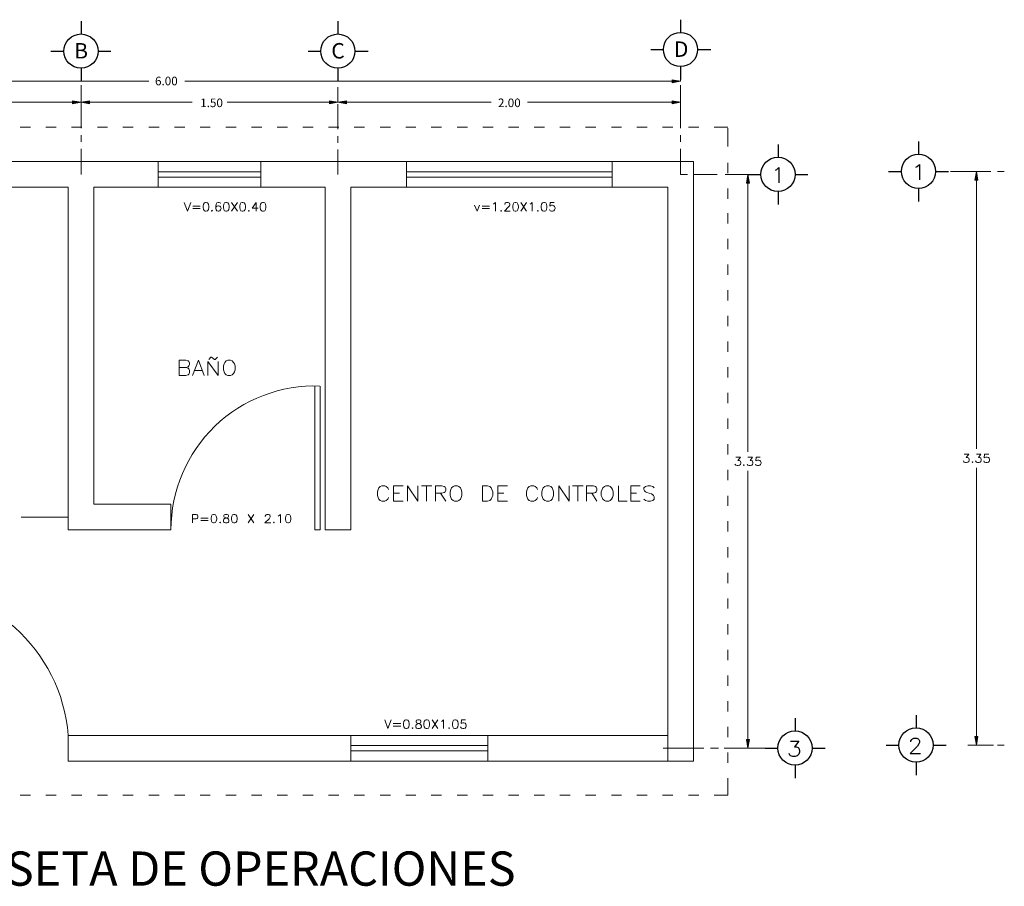
# Model space of a CAD drawing. Units: millimetres. Extents: x 1730 to 2094, y 2857 to 3030.
# Drawn here: x 1749 to 1755, y 2884 to 2889 of the extents above; entities that cross this region are included whole.
import ezdxf

# ---------------------------------------------------------------- set-up
doc = ezdxf.new("R2010")
doc.units = ezdxf.units.MM
doc.header["$LTSCALE"] = 0.1
doc.layers.add('Capa 1', color=7, linetype='Continuous')
doc.styles.get("Standard").update_dxf_attribs({"font": 'arial.ttf'})

msp = doc.modelspace()

# ---------------------------------------------------------------- hatches: boundary and pattern name
at = {"layer": 'Capa 1'}
h = msp.add_hatch(color=256, dxfattribs=at)
h.dxf.hatch_style = 2
h.paths.add_polyline_path([(1753.0864, 2888.6618), (1753.0864, 2888.6448), (1753.1362, 2888.6533)])
h = msp.add_hatch(color=256, dxfattribs=at)
h.dxf.hatch_style = 2
h.paths.add_polyline_path([(1749.587, 2888.539), (1749.587, 2888.5221), (1749.6367, 2888.5306)])
h = msp.add_hatch(color=256, dxfattribs=at)
h.dxf.hatch_style = 2
h.paths.add_polyline_path([(1749.6864, 2888.539), (1749.6864, 2888.5221), (1749.6367, 2888.5306)])
h = msp.add_hatch(color=256, dxfattribs=at)
h.dxf.hatch_style = 2
h.paths.add_polyline_path([(1751.0864, 2888.539), (1751.0864, 2888.5221), (1751.1362, 2888.5306)])
h = msp.add_hatch(color=256, dxfattribs=at)
h.dxf.hatch_style = 2
h.paths.add_polyline_path([(1751.187, 2888.539), (1751.187, 2888.5221), (1751.1362, 2888.5306)])
h = msp.add_hatch(color=256, dxfattribs=at)
h.dxf.hatch_style = 2
h.paths.add_polyline_path([(1753.0864, 2888.539), (1753.0864, 2888.5221), (1753.1362, 2888.5306)])
h = msp.add_hatch(color=256, dxfattribs=at)
h.dxf.hatch_style = 2
h.paths.add_polyline_path([(1753.521, 2888.0586), (1753.5379, 2888.0586), (1753.5294, 2888.1094)])
h = msp.add_hatch(color=256, dxfattribs=at)
h.dxf.hatch_style = 2
h.paths.add_polyline_path([(1754.8542, 2888.0762), (1754.8711, 2888.0762), (1754.8626, 2888.127)])
h = msp.add_hatch(color=256, dxfattribs=at)
h.dxf.hatch_style = 2
h.paths.add_polyline_path([(1754.8542, 2884.8264), (1754.8711, 2884.8264), (1754.8626, 2884.7767)])
h = msp.add_hatch(color=256, dxfattribs=at)
h.dxf.hatch_style = 2
h.paths.add_polyline_path([(1753.521, 2884.8089), (1753.5379, 2884.8089), (1753.5294, 2884.7591)])

# ---------------------------------------------------------------- linework, layer by layer
at = {"layer": 'Capa 1', "lineweight": 30}
for points in [[(1749.6367, 2889.0036), (1749.6367, 2888.9284)], [(1751.1362, 2889.0036), (1751.1362, 2888.9284)], [(1753.1362, 2889.0131), (1753.1362, 2888.939)], [(1749.461, 2888.829), (1749.5362, 2888.829)], [(1749.7362, 2888.829), (1749.8113, 2888.829)], [(1750.9616, 2888.829), (1751.0367, 2888.829)], [(1751.2367, 2888.829), (1751.3118, 2888.829)], [(1752.9616, 2888.8385), (1753.0367, 2888.8385)], [(1753.2367, 2888.8385), (1753.3118, 2888.8385)], [(1749.6367, 2888.7285), (1749.6367, 2888.6533)], [(1751.1362, 2888.7285), (1751.1362, 2888.6533)], [(1753.1362, 2888.738), (1753.1362, 2888.6639)], [(1753.7051, 2888.284), (1753.7051, 2888.2089)], [(1754.5251, 2888.3016), (1754.5251, 2888.2264)], [(1754.5092, 2888.1513), (1754.5177, 2888.1555), (1754.5304, 2888.1682), (1754.5304, 2888.0783)], [(1753.5294, 2888.1094), (1753.6046, 2888.1094)], [(1753.6892, 2888.1337), (1753.6977, 2888.138), (1753.7104, 2888.1507), (1753.7104, 2888.0607)], [(1753.8046, 2888.1094), (1753.8797, 2888.1094)], [(1754.3494, 2888.127), (1754.4246, 2888.127)], [(1754.6246, 2888.127), (1754.6997, 2888.127)], [(1753.7051, 2888.0089), (1753.7051, 2887.9337)], [(1754.5251, 2888.0264), (1754.5251, 2887.9513)], [(1753.8045, 2884.9337), (1753.8045, 2884.8586)], [(1754.5113, 2884.9513), (1754.5113, 2884.8762)], [(1754.4806, 2884.7968), (1754.4806, 2884.801), (1754.4849, 2884.8095), (1754.4891, 2884.8137), (1754.4976, 2884.818), (1754.5145, 2884.818), (1754.523, 2884.8137), (1754.5272, 2884.8095), (1754.5314, 2884.801), (1754.5314, 2884.7926), (1754.5272, 2884.7841), (1754.5187, 2884.7704), (1754.4764, 2884.728), (1754.5357, 2884.728)], [(1753.7781, 2884.8004), (1753.8257, 2884.8004), (1753.8003, 2884.7665), (1753.813, 2884.7665), (1753.8215, 2884.7623), (1753.8257, 2884.7581), (1753.8299, 2884.7454), (1753.8299, 2884.7359), (1753.8257, 2884.7232), (1753.8173, 2884.7147), (1753.8045, 2884.7105), (1753.7908, 2884.7105), (1753.7781, 2884.7147), (1753.7739, 2884.7189), (1753.7696, 2884.7274)], [(1754.3367, 2884.7767), (1754.4119, 2884.7767)], [(1754.6119, 2884.7767), (1754.687, 2884.7767)], [(1753.6299, 2884.7591), (1753.7051, 2884.7591)], [(1753.9051, 2884.7591), (1753.9802, 2884.7591)], [(1753.8045, 2884.6586), (1753.8045, 2884.5835)], [(1754.5113, 2884.6762), (1754.5113, 2884.601)]]:
    msp.add_lwpolyline(points, dxfattribs=at)
at = {"layer": 'Capa 1', "lineweight": 0}
for points in [[(1753.1362, 2888.7306), (1753.1362, 2888.6533)], [(1747.1859, 2888.6533), (1750.0314, 2888.6533)], [(1749.6367, 2888.63), (1749.6367, 2888.5306)], [(1749.6367, 2888.63), (1749.6367, 2888.5306)], [(1753.0864, 2888.6533), (1750.242, 2888.6533)], [(1751.1362, 2888.6195), (1751.1362, 2888.5306)], [(1751.1362, 2888.6195), (1751.1362, 2888.5306)], [(1753.0864, 2888.6618), (1753.0864, 2888.6448), (1753.1362, 2888.6533), (1753.0864, 2888.6618)], [(1753.0864, 2888.6618), (1753.0864, 2888.6448), (1753.1362, 2888.6533), (1753.0864, 2888.6618)], [(1753.1362, 2888.63), (1753.1362, 2888.5306)], [(1749.587, 2888.5306), (1748.4928, 2888.5306)], [(1749.587, 2888.539), (1749.587, 2888.5221), (1749.6367, 2888.5306), (1749.587, 2888.539)], [(1749.587, 2888.539), (1749.587, 2888.5221), (1749.6367, 2888.5306), (1749.587, 2888.539)], [(1749.6864, 2888.539), (1749.6864, 2888.5221), (1749.6367, 2888.5306), (1749.6864, 2888.539)], [(1749.6864, 2888.539), (1749.6864, 2888.5221), (1749.6367, 2888.5306), (1749.6864, 2888.539)], [(1749.6367, 2888.3792), (1749.6367, 2888.5306)], [(1749.6864, 2888.5306), (1750.2843, 2888.5306)], [(1751.0864, 2888.5306), (1750.4896, 2888.5306)], [(1751.0864, 2888.539), (1751.0864, 2888.5221), (1751.1362, 2888.5306), (1751.0864, 2888.539)], [(1751.0864, 2888.539), (1751.0864, 2888.5221), (1751.1362, 2888.5306), (1751.0864, 2888.539)], [(1751.187, 2888.539), (1751.187, 2888.5221), (1751.1362, 2888.5306), (1751.187, 2888.539)], [(1751.187, 2888.539), (1751.187, 2888.5221), (1751.1362, 2888.5306), (1751.187, 2888.539)], [(1751.1362, 2888.374), (1751.1362, 2888.5189)], [(1751.187, 2888.5306), (1752.0304, 2888.5306)], [(1753.0864, 2888.5306), (1752.2431, 2888.5306)], [(1753.0864, 2888.539), (1753.0864, 2888.5221), (1753.1362, 2888.5306), (1753.0864, 2888.539)], [(1753.0864, 2888.539), (1753.0864, 2888.5221), (1753.1362, 2888.5306), (1753.0864, 2888.539)], [(1753.1362, 2888.3792), (1753.1362, 2888.5306)], [(1749.6367, 2888.2999), (1749.6367, 2888.339)], [(1751.1362, 2888.2946), (1751.1362, 2888.3337)], [(1753.1362, 2888.2999), (1753.1362, 2888.339)], [(1749.6367, 2888.1094), (1749.6367, 2888.2597)], [(1751.1362, 2888.1094), (1751.1362, 2888.2544)], [(1753.1362, 2888.1094), (1753.1362, 2888.2597)], [(1753.1764, 2888.1094), (1753.1362, 2888.1094)], [(1753.3489, 2888.1094), (1753.2155, 2888.1094)], [(1753.5294, 2888.1094), (1753.3961, 2888.1094)], [(1753.4299, 2888.1094), (1753.5294, 2888.1094)], [(1753.521, 2888.0586), (1753.5379, 2888.0586), (1753.5294, 2888.1094), (1753.521, 2888.0586)], [(1753.521, 2888.0586), (1753.5379, 2888.0586), (1753.5294, 2888.1094), (1753.521, 2888.0586)], [(1754.7124, 2888.127), (1754.8129, 2888.127)], [(1754.9462, 2888.127), (1754.8129, 2888.127)], [(1754.8542, 2888.0762), (1754.8711, 2888.0762), (1754.8626, 2888.127), (1754.8542, 2888.0762)], [(1754.8542, 2888.0762), (1754.8711, 2888.0762), (1754.8626, 2888.127), (1754.8542, 2888.0762)], [(1755.0256, 2888.127), (1754.9865, 2888.127)], [(1753.5294, 2888.0586), (1753.5294, 2886.4893)], [(1754.8626, 2888.0762), (1754.8626, 2886.5069)], [(1753.5294, 2884.8089), (1753.5294, 2886.3792)], [(1754.8626, 2884.8264), (1754.8626, 2886.3968)], [(1749.5616, 2886.1083), (1749.2875, 2886.1083)], [(1754.8542, 2884.8264), (1754.8711, 2884.8264), (1754.8626, 2884.7767), (1754.8542, 2884.8264)], [(1754.8542, 2884.8264), (1754.8711, 2884.8264), (1754.8626, 2884.7767), (1754.8542, 2884.8264)], [(1753.521, 2884.8089), (1753.5379, 2884.8089), (1753.5294, 2884.7591), (1753.521, 2884.8089)], [(1753.521, 2884.8089), (1753.5379, 2884.8089), (1753.5294, 2884.7591), (1753.521, 2884.8089)], [(1754.9462, 2884.7767), (1754.8129, 2884.7767)], [(1754.9124, 2884.7767), (1754.8129, 2884.7767)], [(1754.9632, 2884.7767), (1754.8626, 2884.7767)], [(1755.0256, 2884.7767), (1754.9865, 2884.7767)], [(1753.2716, 2884.7591), (1753.0335, 2884.7591)], [(1753.351, 2884.7591), (1753.3108, 2884.7591)], [(1753.3569, 2884.7591), (1753.3167, 2884.7591)], [(1753.5235, 2884.7591), (1753.3901, 2884.7591)], [(1753.5294, 2884.7591), (1753.3961, 2884.7591)], [(1753.6299, 2884.7591), (1753.5294, 2884.7591)]]:
    msp.add_lwpolyline(points, dxfattribs=at)
at = {"layer": 'Capa 1', "lineweight": 13}
for points in [[(1749.3415, 2888.3845), (1749.2812, 2888.3845)], [(1749.4917, 2888.3845), (1749.4314, 2888.3845)], [(1749.642, 2888.3845), (1749.5817, 2888.3845)], [(1749.7912, 2888.3845), (1749.7319, 2888.3845)], [(1749.9415, 2888.3845), (1749.8812, 2888.3845)], [(1750.0917, 2888.3845), (1750.0314, 2888.3845)], [(1750.242, 2888.3845), (1750.1817, 2888.3845)], [(1750.3912, 2888.3845), (1750.3319, 2888.3845)], [(1750.5415, 2888.3845), (1750.4812, 2888.3845)], [(1750.6917, 2888.3845), (1750.6314, 2888.3845)], [(1750.842, 2888.3845), (1750.7817, 2888.3845)], [(1750.9912, 2888.3845), (1750.9319, 2888.3845)], [(1751.1415, 2888.3845), (1751.0812, 2888.3845)], [(1751.2917, 2888.3845), (1751.2314, 2888.3845)], [(1751.442, 2888.3845), (1751.3817, 2888.3845)], [(1751.5912, 2888.3845), (1751.5319, 2888.3845)], [(1751.7415, 2888.3845), (1751.6812, 2888.3845)], [(1751.8917, 2888.3845), (1751.8314, 2888.3845)], [(1752.042, 2888.3845), (1751.9817, 2888.3845)], [(1752.1912, 2888.3845), (1752.1319, 2888.3845)], [(1752.3415, 2888.3845), (1752.2812, 2888.3845)], [(1752.4917, 2888.3845), (1752.4314, 2888.3845)], [(1752.642, 2888.3845), (1752.5817, 2888.3845)], [(1752.7912, 2888.3845), (1752.7319, 2888.3845)], [(1752.9415, 2888.3845), (1752.8811, 2888.3845)], [(1753.0917, 2888.3845), (1753.0314, 2888.3845)], [(1753.242, 2888.3845), (1753.1817, 2888.3845)], [(1753.4113, 2888.3845), (1753.3319, 2888.3845)], [(1753.4113, 2888.2734), (1753.4113, 2888.3792)], [(1753.2113, 2888.1845), (1747.061, 2888.1845), (1747.061, 2884.684)], [(1750.0864, 2888.0343), (1750.0864, 2888.1845)], [(1750.6864, 2888.0343), (1750.6864, 2888.1845)], [(1751.5362, 2888.0343), (1751.5362, 2888.1845)], [(1752.7362, 2888.0343), (1752.7362, 2888.1845)], [(1753.2113, 2884.684), (1753.2113, 2888.1845)], [(1753.4113, 2888.1176), (1753.4113, 2888.1779)], [(1749.5616, 2888.0343), (1747.2113, 2888.0343)], [(1749.5616, 2886.0343), (1749.5616, 2888.0343)], [(1750.1616, 2886.1835), (1749.7118, 2886.1835), (1749.7118, 2888.0343)], [(1751.0621, 2888.0343), (1749.7118, 2888.0343)], [(1751.0621, 2886.0343), (1751.0621, 2888.0343)], [(1753.0621, 2888.0343), (1751.2113, 2888.0343)], [(1751.2113, 2886.0343), (1751.2113, 2888.0343)], [(1753.0621, 2884.684), (1753.0621, 2888.0343)], [(1753.4113, 2887.9673), (1753.4113, 2888.0276)], [(1750.2388, 2887.9454), (1750.2579, 2887.8956), (1750.2769, 2887.9454)], [(1750.2896, 2887.9242), (1750.3319, 2887.9242)], [(1750.3626, 2887.9454), (1750.3563, 2887.9433), (1750.351, 2887.9359), (1750.3489, 2887.9242), (1750.3489, 2887.9168), (1750.351, 2887.9052), (1750.3563, 2887.8978), (1750.3626, 2887.8956), (1750.3679, 2887.8956), (1750.3753, 2887.8978), (1750.3796, 2887.9052), (1750.3817, 2887.9168), (1750.3817, 2887.9242), (1750.3796, 2887.9359), (1750.3753, 2887.9433), (1750.3679, 2887.9454), (1750.3626, 2887.9454)], [(1750.4515, 2887.939), (1750.4483, 2887.9433), (1750.442, 2887.9454), (1750.4367, 2887.9454), (1750.4293, 2887.9433), (1750.4251, 2887.9359), (1750.4229, 2887.9242), (1750.4229, 2887.9126), (1750.4251, 2887.903), (1750.4293, 2887.8978), (1750.4367, 2887.8956), (1750.4388, 2887.8956), (1750.4462, 2887.8978), (1750.4515, 2887.903), (1750.4536, 2887.9105), (1750.4536, 2887.9126), (1750.4515, 2887.92), (1750.4462, 2887.9242), (1750.4388, 2887.9263), (1750.4367, 2887.9263), (1750.4293, 2887.9242), (1750.4251, 2887.92), (1750.4229, 2887.9126)], [(1750.4822, 2887.9454), (1750.4748, 2887.9433), (1750.4706, 2887.9359), (1750.4674, 2887.9242), (1750.4674, 2887.9168), (1750.4706, 2887.9052), (1750.4748, 2887.8978), (1750.4822, 2887.8956), (1750.4864, 2887.8956), (1750.4938, 2887.8978), (1750.4991, 2887.9052), (1750.5013, 2887.9168), (1750.5013, 2887.9242), (1750.4991, 2887.9359), (1750.4938, 2887.9433), (1750.4864, 2887.9454), (1750.4822, 2887.9454)], [(1750.515, 2887.9454), (1750.5489, 2887.8956)], [(1750.5489, 2887.9454), (1750.515, 2887.8956)], [(1750.5774, 2887.9454), (1750.57, 2887.9433), (1750.5658, 2887.9359), (1750.5626, 2887.9242), (1750.5626, 2887.9168), (1750.5658, 2887.9052), (1750.57, 2887.8978), (1750.5774, 2887.8956), (1750.5817, 2887.8956), (1750.5891, 2887.8978), (1750.5944, 2887.9052), (1750.5965, 2887.9168), (1750.5965, 2887.9242), (1750.5944, 2887.9359), (1750.5891, 2887.9433), (1750.5817, 2887.9454), (1750.5774, 2887.9454)], [(1750.6579, 2887.8956), (1750.6579, 2887.9454), (1750.6346, 2887.9126), (1750.6706, 2887.9126)], [(1750.696, 2887.9454), (1750.6896, 2887.9433), (1750.6843, 2887.9359), (1750.6822, 2887.9242), (1750.6822, 2887.9168), (1750.6843, 2887.9052), (1750.6896, 2887.8978), (1750.696, 2887.8956), (1750.7013, 2887.8956), (1750.7087, 2887.8978), (1750.7129, 2887.9052), (1750.715, 2887.9168), (1750.715, 2887.9242), (1750.7129, 2887.9359), (1750.7087, 2887.9433), (1750.7013, 2887.9454), (1750.696, 2887.9454)], [(1751.9341, 2887.9295), (1751.9489, 2887.8956), (1751.9626, 2887.9295)], [(1751.9774, 2887.9242), (1752.0198, 2887.9242)], [(1752.0441, 2887.9359), (1752.0483, 2887.939), (1752.0558, 2887.9454), (1752.0558, 2887.8956)], [(1752.1108, 2887.9337), (1752.1108, 2887.9359), (1752.1129, 2887.9411), (1752.115, 2887.9433), (1752.1203, 2887.9454), (1752.1298, 2887.9454), (1752.1341, 2887.9433), (1752.1372, 2887.9411), (1752.1394, 2887.9359), (1752.1394, 2887.9316), (1752.1372, 2887.9263), (1752.1319, 2887.92), (1752.1087, 2887.8956), (1752.1415, 2887.8956)], [(1752.17, 2887.9454), (1752.1626, 2887.9433), (1752.1584, 2887.9359), (1752.1563, 2887.9242), (1752.1563, 2887.9168), (1752.1584, 2887.9052), (1752.1626, 2887.8978), (1752.17, 2887.8956), (1752.1753, 2887.8956), (1752.1817, 2887.8978), (1752.187, 2887.9052), (1752.1891, 2887.9168), (1752.1891, 2887.9242), (1752.187, 2887.9359), (1752.1817, 2887.9433), (1752.1753, 2887.9454), (1752.17, 2887.9454)], [(1752.2039, 2887.9454), (1752.2367, 2887.8956)], [(1752.2367, 2887.9454), (1752.2039, 2887.8956)], [(1752.2579, 2887.9359), (1752.2632, 2887.939), (1752.2706, 2887.9454), (1752.2706, 2887.8956)], [(1752.3372, 2887.9454), (1752.3298, 2887.9433), (1752.3245, 2887.9359), (1752.3224, 2887.9242), (1752.3224, 2887.9168), (1752.3245, 2887.9052), (1752.3298, 2887.8978), (1752.3372, 2887.8956), (1752.3415, 2887.8956), (1752.3489, 2887.8978), (1752.3531, 2887.9052), (1752.3563, 2887.9168), (1752.3563, 2887.9242), (1752.3531, 2887.9359), (1752.3489, 2887.9433), (1752.3415, 2887.9454), (1752.3372, 2887.9454)], [(1752.3986, 2887.9454), (1752.3753, 2887.9454), (1752.3722, 2887.9242), (1752.3753, 2887.9263), (1752.3817, 2887.9295), (1752.3891, 2887.9295), (1752.3965, 2887.9263), (1752.4007, 2887.9221), (1752.4039, 2887.9147), (1752.4039, 2887.9105), (1752.4007, 2887.903), (1752.3965, 2887.8978), (1752.3891, 2887.8956), (1752.3817, 2887.8956), (1752.3753, 2887.8978), (1752.3722, 2887.9009), (1752.37, 2887.9052)], [(1750.2896, 2887.9105), (1750.3319, 2887.9105)], [(1750.4007, 2887.9009), (1750.3986, 2887.8978), (1750.4007, 2887.8956), (1750.4039, 2887.8978), (1750.4007, 2887.9009)], [(1750.6155, 2887.9009), (1750.6134, 2887.8978), (1750.6155, 2887.8956), (1750.6177, 2887.8978), (1750.6155, 2887.9009)], [(1751.9774, 2887.9105), (1752.0198, 2887.9105)], [(1752.0896, 2887.9009), (1752.0864, 2887.8978), (1752.0896, 2887.8956), (1752.0917, 2887.8978), (1752.0896, 2887.9009)], [(1752.3034, 2887.9009), (1752.3013, 2887.8978), (1752.3034, 2887.8956), (1752.3055, 2887.8978), (1752.3034, 2887.9009)], [(1753.4113, 2887.8237), (1753.4113, 2887.884)], [(1753.4113, 2887.6734), (1753.4113, 2887.7337)], [(1753.4113, 2887.5232), (1753.4113, 2887.5835)], [(1753.4113, 2887.374), (1753.4113, 2887.4332)], [(1753.4113, 2887.2237), (1753.4113, 2887.284)], [(1753.4113, 2887.0734), (1753.4113, 2887.1337)], [(1753.4113, 2886.9232), (1753.4113, 2886.9835)], [(1753.4113, 2886.774), (1753.4113, 2886.8332)], [(1753.4113, 2886.6237), (1753.4113, 2886.684)], [(1753.4113, 2886.4734), (1753.4113, 2886.5337)], [(1753.4585, 2886.4586), (1753.485, 2886.4586), (1753.4702, 2886.4396), (1753.4776, 2886.4396), (1753.4818, 2886.4374), (1753.485, 2886.4353), (1753.4871, 2886.4279), (1753.4871, 2886.4226), (1753.485, 2886.4163), (1753.4797, 2886.411), (1753.4723, 2886.4089), (1753.4659, 2886.4089), (1753.4585, 2886.411), (1753.4564, 2886.4131), (1753.4532, 2886.4184)], [(1753.5294, 2886.4586), (1753.5559, 2886.4586), (1753.5421, 2886.4396), (1753.5485, 2886.4396), (1753.5538, 2886.4374), (1753.5559, 2886.4353), (1753.558, 2886.4279), (1753.558, 2886.4226), (1753.5559, 2886.4163), (1753.5516, 2886.411), (1753.5442, 2886.4089), (1753.5368, 2886.4089), (1753.5294, 2886.411), (1753.5273, 2886.4131), (1753.5252, 2886.4184)], [(1753.6014, 2886.4586), (1753.577, 2886.4586), (1753.5749, 2886.4374), (1753.577, 2886.4396), (1753.5844, 2886.4417), (1753.5919, 2886.4417), (1753.5993, 2886.4396), (1753.6035, 2886.4353), (1753.6056, 2886.4279), (1753.6056, 2886.4226), (1753.6035, 2886.4163), (1753.5993, 2886.411), (1753.5919, 2886.4089), (1753.5844, 2886.4089), (1753.577, 2886.411), (1753.5749, 2886.4131), (1753.5728, 2886.4184)], [(1754.7917, 2886.4762), (1754.8182, 2886.4762), (1754.8034, 2886.4571), (1754.8108, 2886.4571), (1754.815, 2886.455), (1754.8182, 2886.4529), (1754.8203, 2886.4455), (1754.8203, 2886.4402), (1754.8182, 2886.4338), (1754.8129, 2886.4286), (1754.8055, 2886.4264), (1754.7992, 2886.4264), (1754.7917, 2886.4286), (1754.7896, 2886.4307), (1754.7865, 2886.436)], [(1754.8394, 2886.4307), (1754.8373, 2886.4286), (1754.8394, 2886.4264), (1754.8415, 2886.4286), (1754.8394, 2886.4307)], [(1754.8626, 2886.4762), (1754.8891, 2886.4762), (1754.8753, 2886.4571), (1754.8817, 2886.4571), (1754.887, 2886.455), (1754.8891, 2886.4529), (1754.8912, 2886.4455), (1754.8912, 2886.4402), (1754.8891, 2886.4338), (1754.8849, 2886.4286), (1754.8775, 2886.4264), (1754.8701, 2886.4264), (1754.8626, 2886.4286), (1754.8605, 2886.4307), (1754.8584, 2886.436)], [(1754.9346, 2886.4762), (1754.9103, 2886.4762), (1754.9082, 2886.455), (1754.9103, 2886.4571), (1754.9177, 2886.4592), (1754.9251, 2886.4592), (1754.9325, 2886.4571), (1754.9367, 2886.4529), (1754.9388, 2886.4455), (1754.9388, 2886.4402), (1754.9367, 2886.4338), (1754.9325, 2886.4286), (1754.9251, 2886.4264), (1754.9177, 2886.4264), (1754.9103, 2886.4286), (1754.9082, 2886.4307), (1754.906, 2886.436)], [(1753.4113, 2886.3232), (1753.4113, 2886.3835)], [(1753.5061, 2886.4131), (1753.504, 2886.411), (1753.5061, 2886.4089), (1753.5083, 2886.411), (1753.5061, 2886.4131)], [(1753.4113, 2886.174), (1753.4113, 2886.2332)], [(1750.1616, 2886.0343), (1750.1616, 2886.1835)], [(1750.2864, 2886.0745), (1750.2864, 2886.1242), (1750.3076, 2886.1242), (1750.315, 2886.1221), (1750.3171, 2886.12), (1750.3192, 2886.1147), (1750.3192, 2886.1073), (1750.3171, 2886.103), (1750.315, 2886.1009), (1750.3076, 2886.0978), (1750.2864, 2886.0978)], [(1750.3362, 2886.103), (1750.3785, 2886.103)], [(1750.3362, 2886.0882), (1750.3785, 2886.0882)], [(1750.4103, 2886.1242), (1750.4028, 2886.1221), (1750.3976, 2886.1147), (1750.3954, 2886.103), (1750.3954, 2886.0956), (1750.3976, 2886.084), (1750.4028, 2886.0766), (1750.4103, 2886.0745), (1750.4145, 2886.0745), (1750.4219, 2886.0766), (1750.4261, 2886.084), (1750.4293, 2886.0956), (1750.4293, 2886.103), (1750.4261, 2886.1147), (1750.4219, 2886.1221), (1750.4145, 2886.1242), (1750.4103, 2886.1242)], [(1750.479, 2886.1242), (1750.4716, 2886.1221), (1750.4695, 2886.1168), (1750.4695, 2886.1126), (1750.4716, 2886.1073), (1750.4769, 2886.1052), (1750.4864, 2886.103), (1750.4928, 2886.1009), (1750.4981, 2886.0956), (1750.5002, 2886.0914), (1750.5002, 2886.084), (1750.4981, 2886.0787), (1750.496, 2886.0766), (1750.4886, 2886.0745), (1750.479, 2886.0745), (1750.4716, 2886.0766), (1750.4695, 2886.0787), (1750.4674, 2886.084), (1750.4674, 2886.0914), (1750.4695, 2886.0956), (1750.4737, 2886.1009), (1750.4812, 2886.103), (1750.4907, 2886.1052), (1750.496, 2886.1073), (1750.4981, 2886.1126), (1750.4981, 2886.1168), (1750.496, 2886.1221), (1750.4886, 2886.1242), (1750.479, 2886.1242)], [(1750.5288, 2886.1242), (1750.5214, 2886.1221), (1750.5171, 2886.1147), (1750.515, 2886.103), (1750.515, 2886.0956), (1750.5171, 2886.084), (1750.5214, 2886.0766), (1750.5288, 2886.0745), (1750.5341, 2886.0745), (1750.5404, 2886.0766), (1750.5457, 2886.084), (1750.5478, 2886.0956), (1750.5478, 2886.103), (1750.5457, 2886.1147), (1750.5404, 2886.1221), (1750.5341, 2886.1242), (1750.5288, 2886.1242)], [(1750.6124, 2886.1242), (1750.6452, 2886.0745)], [(1750.6452, 2886.1242), (1750.6124, 2886.0745)], [(1750.7118, 2886.1126), (1750.7118, 2886.1147), (1750.715, 2886.12), (1750.7171, 2886.1221), (1750.7214, 2886.1242), (1750.7309, 2886.1242), (1750.7362, 2886.1221), (1750.7383, 2886.12), (1750.7404, 2886.1147), (1750.7404, 2886.1105), (1750.7383, 2886.1052), (1750.7341, 2886.0978), (1750.7097, 2886.0745), (1750.7436, 2886.0745)], [(1750.788, 2886.1147), (1750.7933, 2886.1168), (1750.8007, 2886.1242), (1750.8007, 2886.0745)], [(1750.8431, 2886.1242), (1750.8356, 2886.1221), (1750.8314, 2886.1147), (1750.8293, 2886.103), (1750.8293, 2886.0956), (1750.8314, 2886.084), (1750.8356, 2886.0766), (1750.8431, 2886.0745), (1750.8483, 2886.0745), (1750.8547, 2886.0766), (1750.86, 2886.084), (1750.8621, 2886.0956), (1750.8621, 2886.103), (1750.86, 2886.1147), (1750.8547, 2886.1221), (1750.8483, 2886.1242), (1750.8431, 2886.1242)], [(1753.4113, 2886.0237), (1753.4113, 2886.084)], [(1750.1616, 2886.0343), (1749.5616, 2886.0343)], [(1750.4483, 2886.0787), (1750.4452, 2886.0766), (1750.4483, 2886.0745), (1750.4505, 2886.0766), (1750.4483, 2886.0787)], [(1750.7626, 2886.0787), (1750.7595, 2886.0766), (1750.7626, 2886.0745), (1750.7647, 2886.0766), (1750.7626, 2886.0787)], [(1751.2113, 2886.0343), (1751.0621, 2886.0343)], [(1753.4113, 2885.8734), (1753.4113, 2885.9337)], [(1753.4113, 2885.7232), (1753.4113, 2885.7835)], [(1753.4113, 2885.574), (1753.4113, 2885.6332)], [(1753.4113, 2885.4237), (1753.4113, 2885.484)], [(1753.4113, 2885.2734), (1753.4113, 2885.3337)], [(1753.4113, 2885.1232), (1753.4113, 2885.1835)], [(1753.4113, 2884.974), (1753.4113, 2885.0332)], [(1751.4092, 2884.9242), (1751.4282, 2884.8745), (1751.4473, 2884.9242)], [(1751.4589, 2884.9031), (1751.5023, 2884.9031)], [(1751.4589, 2884.8882), (1751.5023, 2884.8882)], [(1751.533, 2884.9242), (1751.5256, 2884.9221), (1751.5214, 2884.9147), (1751.5182, 2884.9031), (1751.5182, 2884.8956), (1751.5214, 2884.884), (1751.5256, 2884.8766), (1751.533, 2884.8745), (1751.5372, 2884.8745), (1751.5446, 2884.8766), (1751.5499, 2884.884), (1751.5521, 2884.8956), (1751.5521, 2884.9031), (1751.5499, 2884.9147), (1751.5446, 2884.9221), (1751.5372, 2884.9242), (1751.533, 2884.9242)], [(1751.5711, 2884.8787), (1751.569, 2884.8766), (1751.5711, 2884.8745), (1751.5732, 2884.8766), (1751.5711, 2884.8787)], [(1751.6018, 2884.9242), (1751.5944, 2884.9221), (1751.5923, 2884.9168), (1751.5923, 2884.9126), (1751.5944, 2884.9073), (1751.5997, 2884.9052), (1751.6092, 2884.9031), (1751.6166, 2884.8999), (1751.6208, 2884.8956), (1751.623, 2884.8904), (1751.623, 2884.884), (1751.6208, 2884.8787), (1751.6187, 2884.8766), (1751.6113, 2884.8745), (1751.6018, 2884.8745), (1751.5944, 2884.8766), (1751.5923, 2884.8787), (1751.5901, 2884.884), (1751.5901, 2884.8904), (1751.5923, 2884.8956), (1751.5976, 2884.8999), (1751.6039, 2884.9031), (1751.6134, 2884.9052), (1751.6187, 2884.9073), (1751.6208, 2884.9126), (1751.6208, 2884.9168), (1751.6187, 2884.9221), (1751.6113, 2884.9242), (1751.6018, 2884.9242)], [(1751.6515, 2884.9242), (1751.6452, 2884.9221), (1751.6399, 2884.9147), (1751.6378, 2884.9031), (1751.6378, 2884.8956), (1751.6399, 2884.884), (1751.6452, 2884.8766), (1751.6515, 2884.8745), (1751.6568, 2884.8745), (1751.6642, 2884.8766), (1751.6685, 2884.884), (1751.6706, 2884.8956), (1751.6706, 2884.9031), (1751.6685, 2884.9147), (1751.6642, 2884.9221), (1751.6568, 2884.9242), (1751.6515, 2884.9242)], [(1751.6854, 2884.9242), (1751.7182, 2884.8745)], [(1751.7182, 2884.9242), (1751.6854, 2884.8745)], [(1751.7404, 2884.9147), (1751.7446, 2884.9168), (1751.7521, 2884.9242), (1751.7521, 2884.8745)], [(1751.7849, 2884.8787), (1751.7827, 2884.8766), (1751.7849, 2884.8745), (1751.788, 2884.8766), (1751.7849, 2884.8787)], [(1751.8187, 2884.9242), (1751.8113, 2884.9221), (1751.8071, 2884.9147), (1751.8039, 2884.9031), (1751.8039, 2884.8956), (1751.8071, 2884.884), (1751.8113, 2884.8766), (1751.8187, 2884.8745), (1751.8229, 2884.8745), (1751.8304, 2884.8766), (1751.8357, 2884.884), (1751.8378, 2884.8956), (1751.8378, 2884.9031), (1751.8357, 2884.9147), (1751.8304, 2884.9221), (1751.8229, 2884.9242), (1751.8187, 2884.9242)], [(1751.8801, 2884.9242), (1751.8568, 2884.9242), (1751.8547, 2884.9031), (1751.8568, 2884.9052), (1751.8642, 2884.9073), (1751.8706, 2884.9073), (1751.878, 2884.9052), (1751.8833, 2884.8999), (1751.8854, 2884.8935), (1751.8854, 2884.8882), (1751.8833, 2884.8808), (1751.878, 2884.8766), (1751.8706, 2884.8745), (1751.8642, 2884.8745), (1751.8568, 2884.8766), (1751.8547, 2884.8787), (1751.8515, 2884.884)], [(1753.4113, 2884.8237), (1753.4113, 2884.8829)], [(1753.0621, 2884.8332), (1749.5616, 2884.8332)], [(1749.5616, 2884.684), (1749.5616, 2884.8332)], [(1751.2113, 2884.684), (1751.2113, 2884.8332)], [(1752.0113, 2884.8332), (1752.0113, 2884.684)], [(1753.4113, 2884.6734), (1753.4113, 2884.7337)], [(1753.0621, 2884.684), (1749.5616, 2884.684)], [(1753.0621, 2884.684), (1753.2113, 2884.684)], [(1753.4113, 2884.484), (1753.4113, 2884.5835)], [(1749.3415, 2884.484), (1749.2812, 2884.484)], [(1749.4917, 2884.484), (1749.4314, 2884.484)], [(1749.642, 2884.484), (1749.5817, 2884.484)], [(1749.7912, 2884.484), (1749.7319, 2884.484)], [(1749.9415, 2884.484), (1749.8812, 2884.484)], [(1750.0917, 2884.484), (1750.0314, 2884.484)], [(1750.242, 2884.484), (1750.1817, 2884.484)], [(1750.3912, 2884.484), (1750.3319, 2884.484)], [(1750.5415, 2884.484), (1750.4812, 2884.484)], [(1750.6917, 2884.484), (1750.6314, 2884.484)], [(1750.842, 2884.484), (1750.7817, 2884.484)], [(1750.9912, 2884.484), (1750.9319, 2884.484)], [(1751.1415, 2884.484), (1751.0812, 2884.484)], [(1751.2917, 2884.484), (1751.2314, 2884.484)], [(1751.442, 2884.484), (1751.3817, 2884.484)], [(1751.5912, 2884.484), (1751.5319, 2884.484)], [(1751.7415, 2884.484), (1751.6812, 2884.484)], [(1751.8917, 2884.484), (1751.8314, 2884.484)], [(1752.042, 2884.484), (1751.9817, 2884.484)], [(1752.1912, 2884.484), (1752.1319, 2884.484)], [(1752.3415, 2884.484), (1752.2812, 2884.484)], [(1752.4917, 2884.484), (1752.4314, 2884.484)], [(1752.642, 2884.484), (1752.5817, 2884.484)], [(1752.7912, 2884.484), (1752.7319, 2884.484)], [(1752.9415, 2884.484), (1752.8811, 2884.484)], [(1753.0917, 2884.484), (1753.0314, 2884.484)], [(1753.242, 2884.484), (1753.1817, 2884.484)], [(1753.4113, 2884.484), (1753.3319, 2884.484)], [(1753.4113, 2884.484), (1753.411, 2884.484)]]:
    msp.add_lwpolyline(points, dxfattribs=at)
at = {"layer": 'Capa 1', "lineweight": 18}
for points in [[(1750.6864, 2888.1242), (1750.0864, 2888.1242)], [(1752.7362, 2888.1242), (1751.5362, 2888.1242)], [(1750.6864, 2888.0935), (1750.0864, 2888.0935)], [(1752.7362, 2888.0935), (1751.5362, 2888.0935)], [(1752.0113, 2884.7739), (1751.2113, 2884.7739)], [(1752.0113, 2884.7433), (1751.2113, 2884.7433)]]:
    msp.add_lwpolyline(points, dxfattribs=at)
at = {"layer": 'Capa 1', "lineweight": 20}
for points in [[(1750.2483, 2886.9824), (1750.261, 2886.9782), (1750.2653, 2886.974), (1750.2695, 2886.9644), (1750.2695, 2886.9517), (1750.2653, 2886.9433), (1750.261, 2886.939), (1750.2483, 2886.9348), (1750.2103, 2886.9348), (1750.2103, 2887.0247), (1750.2483, 2887.0247), (1750.261, 2887.0205), (1750.2653, 2887.0163), (1750.2695, 2887.0078), (1750.2695, 2886.9993), (1750.2653, 2886.9909), (1750.261, 2886.9866), (1750.2483, 2886.9824), (1750.2103, 2886.9824)], [(1750.2875, 2886.9348), (1750.3214, 2887.0247), (1750.3552, 2886.9348)], [(1750.3774, 2886.9348), (1750.3774, 2887.0163), (1750.4367, 2886.9348), (1750.4367, 2887.0163)], [(1750.3817, 2887.029), (1750.3944, 2887.0417), (1750.3986, 2887.0417), (1750.4155, 2887.029), (1750.4198, 2887.029), (1750.4325, 2887.0417)], [(1750.4928, 2887.0247), (1750.4843, 2887.0205), (1750.4759, 2887.012), (1750.4716, 2887.0036), (1750.4674, 2886.9909), (1750.4674, 2886.9687), (1750.4716, 2886.956), (1750.4759, 2886.9475), (1750.4843, 2886.939), (1750.4928, 2886.9348), (1750.5097, 2886.9348), (1750.5182, 2886.939), (1750.5267, 2886.9475), (1750.5319, 2886.956), (1750.5362, 2886.9687), (1750.5362, 2886.9909), (1750.5319, 2887.0036), (1750.5267, 2887.012), (1750.5182, 2887.0205), (1750.5097, 2887.0247), (1750.4928, 2887.0247)], [(1750.3002, 2886.9644), (1750.3425, 2886.9644)], [(1751.431, 2886.27), (1751.4268, 2886.2785), (1751.4183, 2886.2869), (1751.4098, 2886.2912), (1751.3919, 2886.2912), (1751.3834, 2886.2869), (1751.3749, 2886.2785), (1751.3707, 2886.27), (1751.3665, 2886.2562), (1751.3665, 2886.2351), (1751.3707, 2886.2224), (1751.3749, 2886.2139), (1751.3834, 2886.2055), (1751.3919, 2886.2012), (1751.4098, 2886.2012), (1751.4183, 2886.2055), (1751.4268, 2886.2139), (1751.431, 2886.2224)], [(1751.431, 2886.27), (1751.4268, 2886.2785), (1751.4183, 2886.2869), (1751.4098, 2886.2912), (1751.3919, 2886.2912), (1751.3834, 2886.2869), (1751.3749, 2886.2785), (1751.3707, 2886.27), (1751.3665, 2886.2562), (1751.3665, 2886.2351), (1751.3707, 2886.2224), (1751.3749, 2886.2139), (1751.3834, 2886.2055), (1751.3919, 2886.2012), (1751.4098, 2886.2012), (1751.4183, 2886.2055), (1751.4268, 2886.2139), (1751.431, 2886.2224)], [(1751.4606, 2886.2012), (1751.4606, 2886.2912), (1751.5167, 2886.2912)], [(1751.4606, 2886.2012), (1751.4606, 2886.2912), (1751.5167, 2886.2912)], [(1751.5421, 2886.2012), (1751.5421, 2886.2912), (1751.6024, 2886.2012), (1751.6024, 2886.2912)], [(1751.5421, 2886.2012), (1751.5421, 2886.2912), (1751.6024, 2886.2012), (1751.6024, 2886.2912)], [(1751.6236, 2886.2912), (1751.6839, 2886.2912)], [(1751.6236, 2886.2912), (1751.6839, 2886.2912)], [(1751.6532, 2886.2912), (1751.6532, 2886.2012)], [(1751.6532, 2886.2912), (1751.6532, 2886.2012)], [(1751.7051, 2886.2012), (1751.7051, 2886.2912), (1751.7432, 2886.2912), (1751.7569, 2886.2869), (1751.7612, 2886.2827), (1751.7654, 2886.2742), (1751.7654, 2886.2658), (1751.7612, 2886.2562), (1751.7569, 2886.252), (1751.7432, 2886.2478), (1751.7051, 2886.2478)], [(1751.7051, 2886.2012), (1751.7051, 2886.2912), (1751.7432, 2886.2912), (1751.7569, 2886.2869), (1751.7612, 2886.2827), (1751.7654, 2886.2742), (1751.7654, 2886.2658), (1751.7612, 2886.2562), (1751.7569, 2886.252), (1751.7432, 2886.2478), (1751.7051, 2886.2478)], [(1751.8162, 2886.2912), (1751.8077, 2886.2869), (1751.7993, 2886.2785), (1751.795, 2886.27), (1751.7908, 2886.2562), (1751.7908, 2886.2351), (1751.795, 2886.2224), (1751.7993, 2886.2139), (1751.8077, 2886.2055), (1751.8162, 2886.2012), (1751.8342, 2886.2012), (1751.8427, 2886.2055), (1751.8511, 2886.2139), (1751.8554, 2886.2224), (1751.8596, 2886.2351), (1751.8596, 2886.2562), (1751.8554, 2886.27), (1751.8511, 2886.2785), (1751.8427, 2886.2869), (1751.8342, 2886.2912), (1751.8162, 2886.2912)], [(1751.8162, 2886.2912), (1751.8077, 2886.2869), (1751.7993, 2886.2785), (1751.795, 2886.27), (1751.7908, 2886.2562), (1751.7908, 2886.2351), (1751.795, 2886.2224), (1751.7993, 2886.2139), (1751.8077, 2886.2055), (1751.8162, 2886.2012), (1751.8342, 2886.2012), (1751.8427, 2886.2055), (1751.8511, 2886.2139), (1751.8554, 2886.2224), (1751.8596, 2886.2351), (1751.8596, 2886.2562), (1751.8554, 2886.27), (1751.8511, 2886.2785), (1751.8427, 2886.2869), (1751.8342, 2886.2912), (1751.8162, 2886.2912)], [(1751.9792, 2886.2012), (1751.9792, 2886.2912), (1752.0098, 2886.2912), (1752.0225, 2886.2869), (1752.031, 2886.2785), (1752.0352, 2886.27), (1752.0395, 2886.2562), (1752.0395, 2886.2351), (1752.0352, 2886.2224), (1752.031, 2886.2139), (1752.0225, 2886.2055), (1752.0098, 2886.2012), (1751.9792, 2886.2012)], [(1751.9792, 2886.2012), (1751.9792, 2886.2912), (1752.0098, 2886.2912), (1752.0225, 2886.2869), (1752.031, 2886.2785), (1752.0352, 2886.27), (1752.0395, 2886.2562), (1752.0395, 2886.2351), (1752.0352, 2886.2224), (1752.031, 2886.2139), (1752.0225, 2886.2055), (1752.0098, 2886.2012), (1751.9792, 2886.2012)], [(1752.0691, 2886.2012), (1752.0691, 2886.2912), (1752.1252, 2886.2912)], [(1752.0691, 2886.2012), (1752.0691, 2886.2912), (1752.1252, 2886.2912)], [(1752.3009, 2886.27), (1752.2966, 2886.2785), (1752.2882, 2886.2869), (1752.2797, 2886.2912), (1752.2628, 2886.2912), (1752.2532, 2886.2869), (1752.2448, 2886.2785), (1752.2405, 2886.27), (1752.2363, 2886.2562), (1752.2363, 2886.2351), (1752.2405, 2886.2224), (1752.2448, 2886.2139), (1752.2532, 2886.2055), (1752.2628, 2886.2012), (1752.2797, 2886.2012), (1752.2882, 2886.2055), (1752.2966, 2886.2139), (1752.3009, 2886.2224)], [(1752.3009, 2886.27), (1752.2966, 2886.2785), (1752.2882, 2886.2869), (1752.2797, 2886.2912), (1752.2628, 2886.2912), (1752.2532, 2886.2869), (1752.2448, 2886.2785), (1752.2405, 2886.27), (1752.2363, 2886.2562), (1752.2363, 2886.2351), (1752.2405, 2886.2224), (1752.2448, 2886.2139), (1752.2532, 2886.2055), (1752.2628, 2886.2012), (1752.2797, 2886.2012), (1752.2882, 2886.2055), (1752.2966, 2886.2139), (1752.3009, 2886.2224)], [(1752.3527, 2886.2912), (1752.3442, 2886.2869), (1752.3347, 2886.2785), (1752.3305, 2886.27), (1752.3263, 2886.2562), (1752.3263, 2886.2351), (1752.3305, 2886.2224), (1752.3347, 2886.2139), (1752.3442, 2886.2055), (1752.3527, 2886.2012), (1752.3696, 2886.2012), (1752.3781, 2886.2055), (1752.3866, 2886.2139), (1752.3908, 2886.2224), (1752.395, 2886.2351), (1752.395, 2886.2562), (1752.3908, 2886.27), (1752.3866, 2886.2785), (1752.3781, 2886.2869), (1752.3696, 2886.2912), (1752.3527, 2886.2912)], [(1752.3527, 2886.2912), (1752.3442, 2886.2869), (1752.3347, 2886.2785), (1752.3305, 2886.27), (1752.3263, 2886.2562), (1752.3263, 2886.2351), (1752.3305, 2886.2224), (1752.3347, 2886.2139), (1752.3442, 2886.2055), (1752.3527, 2886.2012), (1752.3696, 2886.2012), (1752.3781, 2886.2055), (1752.3866, 2886.2139), (1752.3908, 2886.2224), (1752.395, 2886.2351), (1752.395, 2886.2562), (1752.3908, 2886.27), (1752.3866, 2886.2785), (1752.3781, 2886.2869), (1752.3696, 2886.2912), (1752.3527, 2886.2912)], [(1752.4247, 2886.2012), (1752.4247, 2886.2912), (1752.485, 2886.2012), (1752.485, 2886.2912)], [(1752.4247, 2886.2012), (1752.4247, 2886.2912), (1752.485, 2886.2012), (1752.485, 2886.2912)], [(1752.5061, 2886.2912), (1752.5665, 2886.2912)], [(1752.5061, 2886.2912), (1752.5665, 2886.2912)], [(1752.5368, 2886.2912), (1752.5368, 2886.2012)], [(1752.5368, 2886.2912), (1752.5368, 2886.2012)], [(1752.5876, 2886.2012), (1752.5876, 2886.2912), (1752.6268, 2886.2912), (1752.6395, 2886.2869), (1752.6437, 2886.2827), (1752.6479, 2886.2742), (1752.6479, 2886.2658), (1752.6437, 2886.2562), (1752.6395, 2886.252), (1752.6268, 2886.2478), (1752.5876, 2886.2478)], [(1752.5876, 2886.2012), (1752.5876, 2886.2912), (1752.6268, 2886.2912), (1752.6395, 2886.2869), (1752.6437, 2886.2827), (1752.6479, 2886.2742), (1752.6479, 2886.2658), (1752.6437, 2886.2562), (1752.6395, 2886.252), (1752.6268, 2886.2478), (1752.5876, 2886.2478)], [(1752.6998, 2886.2912), (1752.6913, 2886.2869), (1752.6818, 2886.2785), (1752.6776, 2886.27), (1752.6733, 2886.2562), (1752.6733, 2886.2351), (1752.6776, 2886.2224), (1752.6818, 2886.2139), (1752.6913, 2886.2055), (1752.6998, 2886.2012), (1752.7167, 2886.2012), (1752.7252, 2886.2055), (1752.7337, 2886.2139), (1752.7379, 2886.2224), (1752.7421, 2886.2351), (1752.7421, 2886.2562), (1752.7379, 2886.27), (1752.7337, 2886.2785), (1752.7252, 2886.2869), (1752.7167, 2886.2912), (1752.6998, 2886.2912)], [(1752.6998, 2886.2912), (1752.6913, 2886.2869), (1752.6818, 2886.2785), (1752.6776, 2886.27), (1752.6733, 2886.2562), (1752.6733, 2886.2351), (1752.6776, 2886.2224), (1752.6818, 2886.2139), (1752.6913, 2886.2055), (1752.6998, 2886.2012), (1752.7167, 2886.2012), (1752.7252, 2886.2055), (1752.7337, 2886.2139), (1752.7379, 2886.2224), (1752.7421, 2886.2351), (1752.7421, 2886.2562), (1752.7379, 2886.27), (1752.7337, 2886.2785), (1752.7252, 2886.2869), (1752.7167, 2886.2912), (1752.6998, 2886.2912)], [(1752.7728, 2886.2912), (1752.7728, 2886.2012), (1752.8236, 2886.2012)], [(1752.7728, 2886.2912), (1752.7728, 2886.2012), (1752.8236, 2886.2012)], [(1752.8448, 2886.2012), (1752.8448, 2886.2912), (1752.9009, 2886.2912)], [(1752.8448, 2886.2012), (1752.8448, 2886.2912), (1752.9009, 2886.2912)], [(1752.9823, 2886.2785), (1752.9739, 2886.2869), (1752.9612, 2886.2912), (1752.9442, 2886.2912), (1752.9305, 2886.2869), (1752.922, 2886.2785), (1752.922, 2886.27), (1752.9263, 2886.2615), (1752.9305, 2886.2562), (1752.9389, 2886.252), (1752.9654, 2886.2436), (1752.9739, 2886.2393), (1752.9781, 2886.2351), (1752.9823, 2886.2266), (1752.9823, 2886.2139), (1752.9739, 2886.2055), (1752.9612, 2886.2012), (1752.9442, 2886.2012), (1752.9305, 2886.2055), (1752.922, 2886.2139)], [(1752.9823, 2886.2785), (1752.9739, 2886.2869), (1752.9612, 2886.2912), (1752.9442, 2886.2912), (1752.9305, 2886.2869), (1752.922, 2886.2785), (1752.922, 2886.27), (1752.9263, 2886.2615), (1752.9305, 2886.2562), (1752.9389, 2886.252), (1752.9654, 2886.2436), (1752.9739, 2886.2393), (1752.9781, 2886.2351), (1752.9823, 2886.2266), (1752.9823, 2886.2139), (1752.9739, 2886.2055), (1752.9612, 2886.2012), (1752.9442, 2886.2012), (1752.9305, 2886.2055), (1752.922, 2886.2139)], [(1751.4606, 2886.2478), (1751.4956, 2886.2478)], [(1751.4606, 2886.2478), (1751.4956, 2886.2478)], [(1751.4606, 2886.2012), (1751.5167, 2886.2012)], [(1751.4606, 2886.2012), (1751.5167, 2886.2012)], [(1751.7347, 2886.2478), (1751.7654, 2886.2012)], [(1751.7347, 2886.2478), (1751.7654, 2886.2012)], [(1752.0691, 2886.2478), (1752.104, 2886.2478)], [(1752.0691, 2886.2478), (1752.104, 2886.2478)], [(1752.0691, 2886.2012), (1752.1252, 2886.2012)], [(1752.0691, 2886.2012), (1752.1252, 2886.2012)], [(1752.6183, 2886.2478), (1752.6479, 2886.2012)], [(1752.6183, 2886.2478), (1752.6479, 2886.2012)], [(1752.8448, 2886.2478), (1752.8797, 2886.2478)], [(1752.8448, 2886.2478), (1752.8797, 2886.2478)], [(1752.8448, 2886.2012), (1752.9009, 2886.2012)], [(1752.8448, 2886.2012), (1752.9009, 2886.2012)]]:
    msp.add_lwpolyline(points, dxfattribs=at)
at = {"layer": 'Capa 1', "lineweight": 5}
for points in [[(1751.0314, 2886.0343), (1751.0018, 2886.0343), (1751.0018, 2886.8734)], [(1751.0314, 2886.0343), (1751.0314, 2886.8734)]]:
    msp.add_lwpolyline(points, dxfattribs=at)
at = {"layer": 'Capa 1', "lineweight": 30}
for points in [[(1749.7362, 2888.8295), (1749.7362, 2888.8847), (1749.6914, 2888.9295), (1749.6362, 2888.9295), (1749.5809, 2888.9295), (1749.5362, 2888.8847), (1749.5362, 2888.8295), (1749.5362, 2888.7743), (1749.5809, 2888.7295), (1749.6362, 2888.7295), (1749.6914, 2888.7295), (1749.7362, 2888.7743), (1749.7362, 2888.8295)], [(1751.2356, 2888.8295), (1751.2356, 2888.8847), (1751.1909, 2888.9295), (1751.1357, 2888.9295), (1751.0804, 2888.9295), (1751.0356, 2888.8847), (1751.0356, 2888.8295), (1751.0356, 2888.7743), (1751.0804, 2888.7295), (1751.1357, 2888.7295), (1751.1909, 2888.7295), (1751.2356, 2888.7743), (1751.2356, 2888.8295)], [(1753.2356, 2888.839), (1753.2356, 2888.8943), (1753.1909, 2888.939), (1753.1356, 2888.939), (1753.0804, 2888.939), (1753.0357, 2888.8943), (1753.0357, 2888.839), (1753.0357, 2888.7838), (1753.0804, 2888.739), (1753.1356, 2888.739), (1753.1909, 2888.739), (1753.2356, 2888.7838), (1753.2356, 2888.839)], [(1753.8046, 2888.1099), (1753.8046, 2888.1652), (1753.7598, 2888.2099), (1753.7046, 2888.2099), (1753.6493, 2888.2099), (1753.6046, 2888.1652), (1753.6046, 2888.1099), (1753.6046, 2888.0547), (1753.6493, 2888.0099), (1753.7046, 2888.0099), (1753.7598, 2888.0099), (1753.8046, 2888.0547), (1753.8046, 2888.1099)], [(1754.6246, 2888.1275), (1754.6246, 2888.1827), (1754.5798, 2888.2275), (1754.5246, 2888.2275), (1754.4693, 2888.2275), (1754.4246, 2888.1827), (1754.4246, 2888.1275), (1754.4246, 2888.0723), (1754.4693, 2888.0275), (1754.5246, 2888.0275), (1754.5798, 2888.0275), (1754.6246, 2888.0723), (1754.6246, 2888.1275)], [(1754.6108, 2884.7772), (1754.6108, 2884.8325), (1754.566, 2884.8772), (1754.5108, 2884.8772), (1754.4556, 2884.8772), (1754.4108, 2884.8325), (1754.4108, 2884.7772), (1754.4108, 2884.722), (1754.4556, 2884.6772), (1754.5108, 2884.6772), (1754.566, 2884.6772), (1754.6108, 2884.722), (1754.6108, 2884.7772)], [(1753.904, 2884.7597), (1753.904, 2884.8149), (1753.8592, 2884.8597), (1753.804, 2884.8597), (1753.7488, 2884.8597), (1753.704, 2884.8149), (1753.704, 2884.7597), (1753.704, 2884.7044), (1753.7488, 2884.6597), (1753.804, 2884.6597), (1753.8592, 2884.6597), (1753.904, 2884.7044), (1753.904, 2884.7597)]]:
    msp.add_open_spline(points, degree=3, knots=[0, 0, 0, 0, 1, 1, 1, 2, 2, 2, 3, 3, 3, 4, 4, 4, 4], dxfattribs=at)
at = {"layer": 'Capa 1', "lineweight": 5}
msp.add_open_spline([(1751.0313, 2886.8739), (1750.8035, 2886.8821), (1750.5822, 2886.7973), (1750.4182, 2886.6391), (1750.2542, 2886.4808), (1750.1616, 2886.2627), (1750.1616, 2886.0348)], degree=3, knots=[0, 0, 0, 0, 1, 1, 1, 2, 2, 2, 2], dxfattribs=at)
msp.add_open_spline([(1749.5618, 2884.8347), (1749.5217, 2885.3366), (1749.0946, 2885.7186), (1748.5913, 2885.7026)], degree=3, dxfattribs=at)

# ---------------------------------------------------------------- texts
at = {"attachment_point": 1}
for s, width, insert, char_height in [('{\\fArial|b0|i0|c0|p34;B}', 0.129124, (1749.5967, 2888.8765), 0.09), ('{\\fArial|b0|i0|c0|p34;C}', 0.129124, (1751.0972, 2888.8765), 0.09), ('{\\fArial|b0|i0|c0|p34;D}', 0.129124, (1753.0972, 2888.886), 0.09), ('{\\fArial|b0|i0|c0|p34;6.00}', 0.129124, (1750.0684, 2888.68), 0.05), ('{\\fArial|b0|i0|c0|p34;1.50}', 0.129124, (1750.3321, 2888.5526), 0.05), ('{\\fArial|b0|i0|c0|p34;2.00}', 0.129124, (1752.0703, 2888.5526), 0.05), ('{\\fArial|b0|i0|c0|p34;CASETA DE OPERACIONES}', 5.253681, (1748.8576, 2884.1558), 0.2)]:
    msp.add_mtext_dynamic_manual_height_columns(s, width=width, gutter_width=1, heights=[0], dxfattribs=dict(at, insert=insert, char_height=char_height))

doc.saveas('drawing.dxf')
